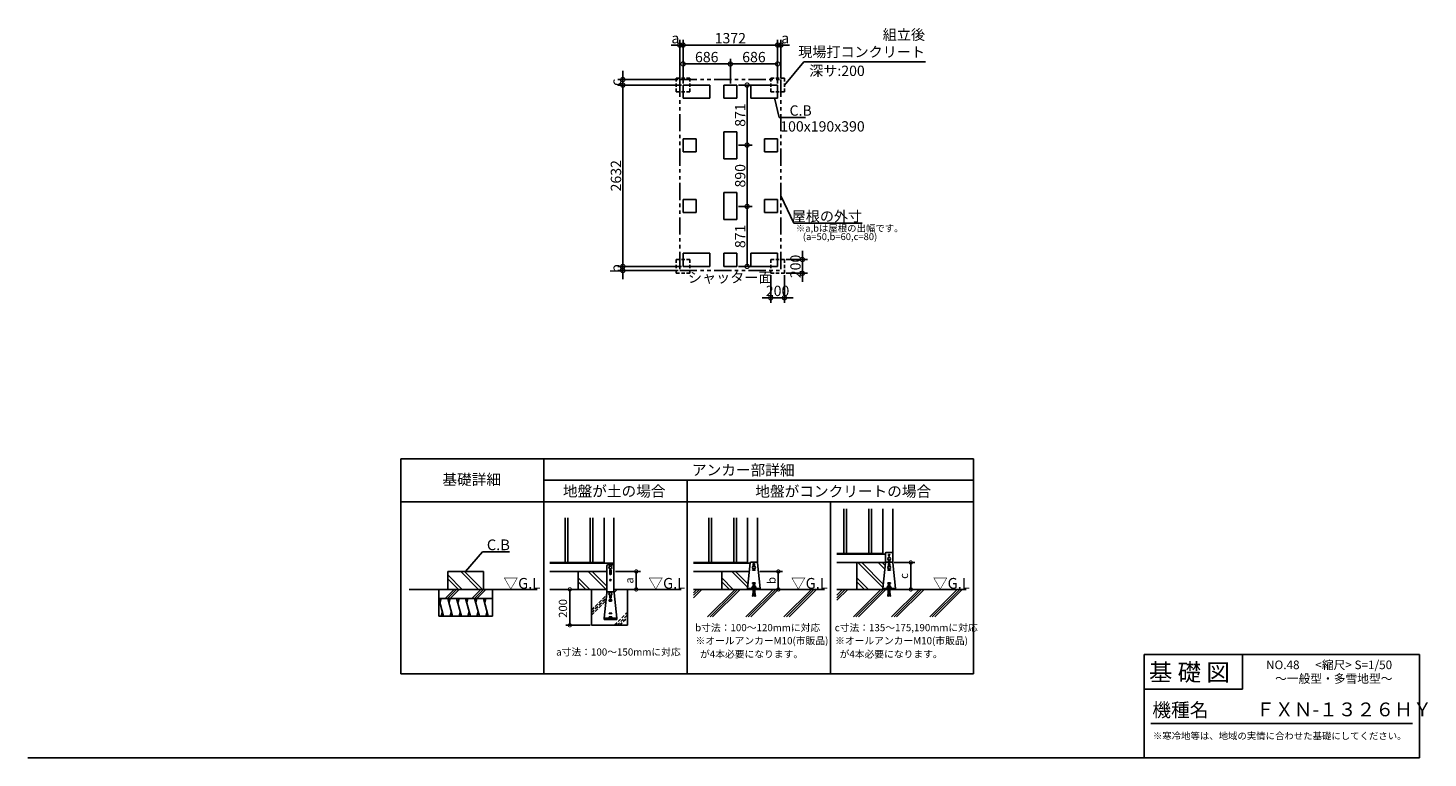
# Model space of a CAD drawing. Extents: x 175 to 20507, y 0 to 10596.
import ezdxf
from ezdxf.enums import TextEntityAlignment as Align

# ---------------------------------------------------------------- set-up
doc = ezdxf.new("R2010")
doc.units = 0
doc.header["$LTSCALE"] = 20
doc.header["$PDMODE"] = 3
doc.header["$PDSIZE"] = 2
doc.linetypes.add('HIDDEN', pattern=[0.375, 0.25, -0.125])
doc.linetypes.add('PHANTOM', pattern=[2.5, 1.25, -0.25, 0.25, -0.25, 0.25, -0.25])
doc.layers.get('0').update_dxf_attribs({"linetype": 'CONTINUOUS'})
doc.layers.get('DEFPOINTS').update_dxf_attribs({"linetype": 'CONTINUOUS'})
for name, color, linetype in [('仕様書枠', 230, 'CONTINUOUS'), ('寸法', 4, 'CONTINUOUS'), ('想像線', 6, 'PHANTOM'), ('文字', 7, 'CONTINUOUS'), ('点線', 2, 'HIDDEN'), ('細線', 5, 'CONTINUOUS'), ('部品1', 7, 'CONTINUOUS'), ('Ｇ．Ｌ', 30, 'CONTINUOUS')]:
    doc.layers.add(name, color=color, linetype=linetype)
doc.styles.add('STYLE1', font='isocp.shx', dxfattribs={"bigfont": 'bigfont.shx'})
doc.styles.add('STYLE2', font='MS PGothic.ttf')
doc.dimstyles.new('INABA_S40G', dxfattribs={"dimscale": 40, "dimtxt": 3, "dimasz": 2.5, "dimexe": 1.5, "dimexo": 0.5, "dimgap": 1, "dimtad": 3, "dimdec": 1, "dimdsep": 46, "dimtxsty": 'STYLE1', "dimblk1": 'DOTSMALL', "dimblk2": 'DOTSMALL', "dimsah": 1, "dimcen": 0, "dimclrt": 7, "dimadec": 0, "dimazin": 0, "dimtfac": 1, "dimtdec": 4, "dimtix": 1, "dimtmove": 0, "dimatfit": 3, "dimldrblk": 'DOTSMALL', "dimfxl": 1, "dimtolj": 1, "dimtzin": 0, "dimarcsym": 0})
doc.dimstyles.new('INABA_S50G', dxfattribs={"dimscale": 0, "dimtxt": 150, "dimasz": 125, "dimexe": 75, "dimexo": 25, "dimgap": 25, "dimtad": 3, "dimdec": 1, "dimdsep": 46, "dimtxsty": 'STYLE1', "dimblk1": 'DOTSMALL', "dimblk2": 'DOTSMALL', "dimsah": 1, "dimcen": 0, "dimclrt": 7, "dimadec": 0, "dimazin": 0, "dimtfac": 1, "dimtdec": 4, "dimtix": 1, "dimtmove": 0, "dimatfit": 3, "dimldrblk": 'DOTSMALL', "dimfxl": 1, "dimtolj": 1, "dimtzin": 0, "dimarcsym": 0})

# ---------------------------------------------------------------- blocks, each defined once
blk = doc.blocks.new('_DOTSMALL')
at = {"color": 0, "linetype": 'ByBlock', "ltscale": 50, "const_width": 0.5}
blk.add_lwpolyline([(-0.0625, 0, 1), (0.0625, 0, 1)], format="xyb", close=True, dxfattribs=at)
blk = doc.blocks.new('*D8')
at = {"layer": 'DEFPOINTS', "color": 0, "ltscale": 50}
for p in [(10470, 9767), (10470, 8896), (10618, 8896)]:
    blk.add_point(p, dxfattribs=at)
at = {"layer": '寸法', "color": 0, "lineweight": -2, "ltscale": 50}
for p, q in [((10495, 9767), (10693, 9767)), ((10618, 9767), (10618, 8896)), ((10495, 8896), (10693, 8896))]:
    blk.add_line(p, q, dxfattribs=at)
at = {"layer": '寸法', "color": 0, "lineweight": -2, "ltscale": 50, "xscale": 125, "yscale": 125, "zscale": 125}
for p, rotation in [((10618, 9767), 90), ((10618, 8896), 270)]:
    blk.add_blockref('_DOTSMALL', p, dxfattribs=dict(at, rotation=rotation))
at = {"layer": '寸法', "color": 7, "ltscale": 50, "insert": (10518, 9332), "char_height": 150, "attachment_point": 5, "rotation": 90, "style": 'STYLE1'}
blk.add_mtext('\\A1;871', dxfattribs=at)
blk = doc.blocks.new('*D9')
at = {"layer": 'DEFPOINTS', "color": 0, "ltscale": 50}
for p in [(10470, 8896), (10470, 8006), (10618, 8006)]:
    blk.add_point(p, dxfattribs=at)
at = {"layer": '寸法', "color": 0, "lineweight": -2, "ltscale": 50}
for p, q in [((10495, 8896), (10693, 8896)), ((10618, 8896), (10618, 8006)), ((10495, 8006), (10693, 8006))]:
    blk.add_line(p, q, dxfattribs=at)
at = {"layer": '寸法', "color": 0, "lineweight": -2, "ltscale": 50, "xscale": 125, "yscale": 125, "zscale": 125}
for p, rotation in [((10618, 8896), 90), ((10618, 8006), 270)]:
    blk.add_blockref('_DOTSMALL', p, dxfattribs=dict(at, rotation=rotation))
at = {"layer": '寸法', "color": 7, "ltscale": 50, "insert": (10518, 8451), "char_height": 150, "attachment_point": 5, "rotation": 90, "style": 'STYLE1'}
blk.add_mtext('\\A1;890', dxfattribs=at)
blk = doc.blocks.new('*D10')
at = {"layer": 'DEFPOINTS', "color": 0, "ltscale": 50}
for p in [(10470, 8006), (10470, 7135), (10618, 7135)]:
    blk.add_point(p, dxfattribs=at)
at = {"layer": '寸法', "color": 0, "lineweight": -2, "ltscale": 50}
for p, q in [((10495, 8006), (10693, 8006)), ((10618, 8006), (10618, 7135)), ((10495, 7135), (10693, 7135))]:
    blk.add_line(p, q, dxfattribs=at)
at = {"layer": '寸法', "color": 0, "lineweight": -2, "ltscale": 50, "xscale": 125, "yscale": 125, "zscale": 125}
for p, rotation in [((10618, 8006), 90), ((10618, 7135), 270)]:
    blk.add_blockref('_DOTSMALL', p, dxfattribs=dict(at, rotation=rotation))
at = {"layer": '寸法', "color": 7, "ltscale": 50, "insert": (10518, 7571), "char_height": 150, "attachment_point": 5, "rotation": 90, "style": 'STYLE1'}
blk.add_mtext('\\A1;871', dxfattribs=at)
blk = doc.blocks.new('*D11')
at = {"layer": 'DEFPOINTS', "color": 0, "ltscale": 50}
for p in [(11061, 10108), (11061, 10074), (10375, 9767)]:
    blk.add_point(p, dxfattribs=at)
at = {"layer": '寸法', "color": 0, "lineweight": -2, "ltscale": 50}
for p, q in [((10375, 9792), (10375, 10149)), ((10375, 10074), (11061, 10074)), ((11061, 10083), (11061, 9999))]:
    blk.add_line(p, q, dxfattribs=at)
at = {"layer": '寸法', "color": 0, "lineweight": -2, "ltscale": 50, "xscale": 125, "yscale": 125, "zscale": 125, "rotation": 180}
blk.add_blockref('_DOTSMALL', (10375, 10074), dxfattribs=at)
at = {"layer": '寸法', "color": 0, "lineweight": -2, "ltscale": 50, "xscale": 125, "yscale": 125, "zscale": 125}
blk.add_blockref('_DOTSMALL', (11061, 10074), dxfattribs=at)
at = {"layer": '寸法', "color": 7, "ltscale": 50, "insert": (10718, 10174), "char_height": 150, "attachment_point": 5, "style": 'STYLE1'}
blk.add_mtext('\\A1;686', dxfattribs=at)
blk = doc.blocks.new('*D12')
at = {"layer": 'DEFPOINTS', "color": 0, "ltscale": 50}
for p in [(10375, 10074), (9689, 9836), (10375, 9767)]:
    blk.add_point(p, dxfattribs=at)
at = {"layer": '寸法', "color": 0, "lineweight": -2, "ltscale": 50}
for p, q in [((9689, 9861), (9689, 10149)), ((9689, 10074), (10375, 10074)), ((10375, 9792), (10375, 10149))]:
    blk.add_line(p, q, dxfattribs=at)
at = {"layer": '寸法', "color": 0, "lineweight": -2, "ltscale": 50, "xscale": 125, "yscale": 125, "zscale": 125, "rotation": 180}
blk.add_blockref('_DOTSMALL', (9689, 10074), dxfattribs=at)
at = {"layer": '寸法', "color": 0, "lineweight": -2, "ltscale": 50, "xscale": 125, "yscale": 125, "zscale": 125}
blk.add_blockref('_DOTSMALL', (10375, 10074), dxfattribs=at)
at = {"layer": '寸法', "color": 7, "ltscale": 50, "insert": (10032, 10174), "char_height": 150, "attachment_point": 5, "style": 'STYLE1'}
blk.add_mtext('\\A1;686', dxfattribs=at)
blk = doc.blocks.new('*D13')
at = {"layer": 'DEFPOINTS', "color": 0, "ltscale": 50}
for p in [(9689, 7135), (8814, 7075), (9640, 7075)]:
    blk.add_point(p, dxfattribs=at)
at = {"layer": '寸法', "color": 0, "lineweight": -2, "ltscale": 50}
for p, q in [((9664, 7135), (8739, 7135)), ((8814, 7135), (8814, 7260)), ((8814, 7135), (8814, 7075)), ((9615, 7075), (8739, 7075)), ((8814, 7075), (8814, 6950))]:
    blk.add_line(p, q, dxfattribs=at)
at = {"layer": '寸法', "color": 0, "lineweight": -2, "ltscale": 50, "xscale": 125, "yscale": 125, "zscale": 125}
for p, rotation in [((8814, 7135), 270), ((8814, 7075), 90)]:
    blk.add_blockref('_DOTSMALL', p, dxfattribs=dict(at, rotation=rotation))
at = {"layer": '寸法', "color": 7, "ltscale": 50, "insert": (8714, 7105), "char_height": 150, "attachment_point": 5, "rotation": 90, "style": 'STYLE1'}
blk.add_mtext('\\A1;b', dxfattribs=at)
blk = doc.blocks.new('*D14')
at = {"layer": 'DEFPOINTS', "color": 0, "ltscale": 50}
for p in [(9689, 9767), (8814, 7135), (9689, 7135)]:
    blk.add_point(p, dxfattribs=at)
at = {"layer": '寸法', "color": 0, "lineweight": -2, "ltscale": 50}
for p, q in [((9664, 9767), (8739, 9767)), ((8814, 9767), (8814, 7135)), ((9664, 7135), (8739, 7135))]:
    blk.add_line(p, q, dxfattribs=at)
at = {"layer": '寸法', "color": 0, "lineweight": -2, "ltscale": 50, "xscale": 125, "yscale": 125, "zscale": 125}
for p, rotation in [((8814, 9767), 90), ((8814, 7135), 270)]:
    blk.add_blockref('_DOTSMALL', p, dxfattribs=dict(at, rotation=rotation))
at = {"layer": '寸法', "color": 7, "ltscale": 50, "insert": (8714, 8451), "char_height": 150, "attachment_point": 5, "rotation": 90, "style": 'STYLE1'}
blk.add_mtext('\\A1;2632', dxfattribs=at)
blk = doc.blocks.new('*D15')
at = {"layer": 'DEFPOINTS', "color": 0, "ltscale": 50}
for p in [(8814, 9767), (9640, 9847), (9689, 9767)]:
    blk.add_point(p, dxfattribs=at)
at = {"layer": '寸法', "color": 0, "lineweight": -2, "ltscale": 50}
for p, q in [((8814, 9847), (8814, 9972)), ((9615, 9847), (8739, 9847)), ((9664, 9767), (8739, 9767)), ((8814, 9847), (8814, 9767)), ((8814, 9767), (8814, 9642))]:
    blk.add_line(p, q, dxfattribs=at)
at = {"layer": '寸法', "color": 0, "lineweight": -2, "ltscale": 50, "xscale": 125, "yscale": 125, "zscale": 125}
for p, rotation in [((8814, 9847), 270), ((8814, 9767), 90)]:
    blk.add_blockref('_DOTSMALL', p, dxfattribs=dict(at, rotation=rotation))
at = {"layer": '寸法', "color": 7, "ltscale": 50, "insert": (8714, 9807), "char_height": 150, "attachment_point": 5, "rotation": 90, "style": 'STYLE1'}
blk.add_mtext('\\A1;c', dxfattribs=at)
blk = doc.blocks.new('*D16')
at = {"layer": 'DEFPOINTS', "color": 0, "ltscale": 50}
for p in [(9640, 10348), (9640, 9827), (9689, 9767)]:
    blk.add_point(p, dxfattribs=at)
at = {"layer": '寸法', "color": 0, "lineweight": -2, "ltscale": 50}
for p, q in [((9640, 9852), (9640, 10423)), ((9689, 9792), (9689, 10423)), ((9640, 10348), (9515, 10348)), ((9689, 10348), (9640, 10348)), ((9689, 10348), (9814, 10348))]:
    blk.add_line(p, q, dxfattribs=at)
at = {"layer": '寸法', "color": 0, "lineweight": -2, "ltscale": 50, "xscale": 125, "yscale": 125, "zscale": 125}
blk.add_blockref('_DOTSMALL', (9640, 10348), dxfattribs=at)
at = {"layer": '寸法', "color": 0, "lineweight": -2, "ltscale": 50, "xscale": 125, "yscale": 125, "zscale": 125, "rotation": 180}
blk.add_blockref('_DOTSMALL', (9689, 10348), dxfattribs=at)
at = {"layer": '寸法', "color": 7, "ltscale": 50, "insert": (9577, 10448), "char_height": 150, "attachment_point": 5, "style": 'STYLE1'}
blk.add_mtext('\\A1;a', dxfattribs=at)
blk = doc.blocks.new('*D17')
at = {"layer": 'DEFPOINTS', "color": 0, "ltscale": 50}
for p in [(9689, 10348), (9689, 9767), (11061, 9767)]:
    blk.add_point(p, dxfattribs=at)
at = {"layer": '寸法', "color": 0, "lineweight": -2, "ltscale": 50}
for p, q in [((9689, 9792), (9689, 10423)), ((11061, 9792), (11061, 10423)), ((11061, 10348), (9689, 10348))]:
    blk.add_line(p, q, dxfattribs=at)
at = {"layer": '寸法', "color": 0, "lineweight": -2, "ltscale": 50, "xscale": 125, "yscale": 125, "zscale": 125, "rotation": 180}
blk.add_blockref('_DOTSMALL', (9689, 10348), dxfattribs=at)
at = {"layer": '寸法', "color": 0, "lineweight": -2, "ltscale": 50, "xscale": 125, "yscale": 125, "zscale": 125}
blk.add_blockref('_DOTSMALL', (11061, 10348), dxfattribs=at)
at = {"layer": '寸法', "color": 7, "ltscale": 50, "insert": (10375, 10448), "char_height": 150, "attachment_point": 5, "style": 'STYLE1'}
blk.add_mtext('\\A1;1372', dxfattribs=at)
blk = doc.blocks.new('*D18')
at = {"layer": 'DEFPOINTS', "color": 0, "ltscale": 50}
for p in [(11061, 10348), (11061, 9767), (11110, 9836)]:
    blk.add_point(p, dxfattribs=at)
at = {"layer": '寸法', "color": 0, "lineweight": -2, "ltscale": 50}
for p, q in [((11061, 9792), (11061, 10423)), ((11110, 9861), (11110, 10423)), ((11061, 10348), (10936, 10348)), ((11110, 10348), (11061, 10348)), ((11110, 10348), (11235, 10348))]:
    blk.add_line(p, q, dxfattribs=at)
at = {"layer": '寸法', "color": 0, "lineweight": -2, "ltscale": 50, "xscale": 125, "yscale": 125, "zscale": 125}
blk.add_blockref('_DOTSMALL', (11061, 10348), dxfattribs=at)
at = {"layer": '寸法', "color": 0, "lineweight": -2, "ltscale": 50, "xscale": 125, "yscale": 125, "zscale": 125, "rotation": 180}
blk.add_blockref('_DOTSMALL', (11110, 10348), dxfattribs=at)
at = {"layer": '寸法', "color": 7, "ltscale": 50, "insert": (11172, 10448), "char_height": 150, "attachment_point": 5, "style": 'STYLE1'}
blk.add_mtext('\\A1;a', dxfattribs=at)
blk = doc.blocks.new('*D19')
at = {"layer": 'DEFPOINTS', "color": 0, "ltscale": 50}
for p in [(11161, 7235), (11421, 7235), (11161, 7035)]:
    blk.add_point(p, dxfattribs=at)
at = {"layer": '寸法', "color": 0, "lineweight": -2, "ltscale": 50}
for p, q in [((11421, 7235), (11421, 7360)), ((11186, 7235), (11496, 7235)), ((11421, 7035), (11421, 7235)), ((11186, 7035), (11496, 7035)), ((11421, 7035), (11421, 6910))]:
    blk.add_line(p, q, dxfattribs=at)
at = {"layer": '寸法', "color": 0, "lineweight": -2, "ltscale": 50, "xscale": 125, "yscale": 125, "zscale": 125}
for p, rotation in [((11421, 7235), 270), ((11421, 7035), 90)]:
    blk.add_blockref('_DOTSMALL', p, dxfattribs=dict(at, rotation=rotation))
at = {"layer": '寸法', "color": 7, "ltscale": 50, "insert": (11321, 7135), "char_height": 150, "attachment_point": 5, "rotation": 90, "style": 'STYLE1'}
blk.add_mtext('\\A1;200', dxfattribs=at)
blk = doc.blocks.new('*D20')
at = {"layer": 'DEFPOINTS', "color": 0, "ltscale": 50}
for p in [(10961, 7035), (11161, 7035), (11161, 6680)]:
    blk.add_point(p, dxfattribs=at)
at = {"layer": '寸法', "color": 0, "lineweight": -2, "ltscale": 50}
for p, q in [((10961, 7010), (10961, 6605)), ((11161, 7010), (11161, 6605)), ((10961, 6680), (10836, 6680)), ((10961, 6680), (11161, 6680)), ((11161, 6680), (11286, 6680))]:
    blk.add_line(p, q, dxfattribs=at)
at = {"layer": '寸法', "color": 0, "lineweight": -2, "ltscale": 50, "xscale": 125, "yscale": 125, "zscale": 125}
blk.add_blockref('_DOTSMALL', (10961, 6680), dxfattribs=at)
at = {"layer": '寸法', "color": 0, "lineweight": -2, "ltscale": 50, "xscale": 125, "yscale": 125, "zscale": 125, "rotation": 180}
blk.add_blockref('_DOTSMALL', (11161, 6680), dxfattribs=at)
at = {"layer": '寸法', "color": 7, "ltscale": 50, "insert": (11061, 6780), "char_height": 150, "attachment_point": 5, "style": 'STYLE1'}
blk.add_mtext('\\A1;200', dxfattribs=at)
blk = doc.blocks.new('*D25')
at = {"layer": 'DEFPOINTS', "color": 0, "ltscale": 50}
for p in [(8685, 2707), (8685, 2447), (9008, 2447)]:
    blk.add_point(p, dxfattribs=at)
at = {"layer": '寸法', "color": 0, "lineweight": -2, "ltscale": 50}
for p, q in [((8705, 2707), (9068, 2707)), ((9008, 2707), (9008, 2447)), ((8705, 2447), (9068, 2447))]:
    blk.add_line(p, q, dxfattribs=at)
at = {"layer": '寸法', "color": 0, "lineweight": -2, "ltscale": 50, "xscale": 100, "yscale": 100, "zscale": 100}
for p, rotation in [((9008, 2707), 90), ((9008, 2447), 270)]:
    blk.add_blockref('_DOTSMALL', p, dxfattribs=dict(at, rotation=rotation))
at = {"layer": '寸法', "color": 7, "ltscale": 50, "insert": (8908, 2577), "char_height": 120, "attachment_point": 5, "rotation": 90, "style": 'STYLE1'}
blk.add_mtext('\\A1;a', dxfattribs=at)
blk = doc.blocks.new('*D26')
at = {"layer": 'DEFPOINTS', "color": 0, "ltscale": 50}
for p in [(8165, 2447), (8044, 1927), (8360, 1927)]:
    blk.add_point(p, dxfattribs=at)
at = {"layer": '寸法', "color": 0, "lineweight": -2, "ltscale": 50}
for p, q in [((8145, 2447), (7984, 2447)), ((8044, 2447), (8044, 1927)), ((8340, 1927), (7984, 1927))]:
    blk.add_line(p, q, dxfattribs=at)
at = {"layer": '寸法', "color": 0, "lineweight": -2, "ltscale": 50, "xscale": 100, "yscale": 100, "zscale": 100}
for p, rotation in [((8044, 2447), 90), ((8044, 1927), 270)]:
    blk.add_blockref('_DOTSMALL', p, dxfattribs=dict(at, rotation=rotation))
at = {"layer": '寸法', "color": 7, "ltscale": 50, "insert": (7944, 2171), "char_height": 120, "attachment_point": 5, "rotation": 90, "style": 'STYLE1'}
blk.add_mtext('\\A1;200', dxfattribs=at)
blk = doc.blocks.new('*D27')
at = {"layer": 'DEFPOINTS', "color": 0, "ltscale": 50}
for p in [(12733, 2837), (12772, 2447), (12996, 2447)]:
    blk.add_point(p, dxfattribs=at)
at = {"layer": '寸法', "color": 0, "lineweight": -2, "ltscale": 50}
for p, q in [((12753, 2837), (13056, 2837)), ((12996, 2837), (12996, 2447)), ((12792, 2447), (13056, 2447))]:
    blk.add_line(p, q, dxfattribs=at)
at = {"layer": '寸法', "color": 0, "lineweight": -2, "ltscale": 50, "xscale": 100, "yscale": 100, "zscale": 100}
for p, rotation in [((12996, 2837), 90), ((12996, 2447), 270)]:
    blk.add_blockref('_DOTSMALL', p, dxfattribs=dict(at, rotation=rotation))
at = {"layer": '寸法', "color": 7, "ltscale": 50, "insert": (12896, 2642), "char_height": 120, "attachment_point": 5, "rotation": 90, "style": 'STYLE1'}
blk.add_mtext('\\A1;c', dxfattribs=at)
blk = doc.blocks.new('*D28')
at = {"layer": 'DEFPOINTS', "color": 0, "ltscale": 50}
for p in [(10783, 2707), (10808, 2447), (11072, 2447)]:
    blk.add_point(p, dxfattribs=at)
at = {"layer": '寸法', "color": 0, "lineweight": -2, "ltscale": 50}
for p, q in [((10803, 2707), (11132, 2707)), ((11072, 2707), (11072, 2447)), ((10828, 2447), (11132, 2447))]:
    blk.add_line(p, q, dxfattribs=at)
at = {"layer": '寸法', "color": 0, "lineweight": -2, "ltscale": 50, "xscale": 100, "yscale": 100, "zscale": 100}
for p, rotation in [((11072, 2707), 90), ((11072, 2447), 270)]:
    blk.add_blockref('_DOTSMALL', p, dxfattribs=dict(at, rotation=rotation))
at = {"layer": '寸法', "color": 7, "ltscale": 50, "insert": (10972, 2577), "char_height": 120, "attachment_point": 5, "rotation": 90, "style": 'STYLE1'}
blk.add_mtext('\\A1;b', dxfattribs=at)

msp = doc.modelspace()

# ---------------------------------------------------------------- linework, layer by layer
at = {"layer": '仕様書枠', "ltscale": 50}
for p, q in [((16384, 1500), (20384, 1500)), ((20384, 1500), (20384, 0)), ((16384, 1000), (17814, 1000)), ((175, 0), (20384, 0))]:
    msp.add_line(p, q, dxfattribs=at)
at = {"layer": '仕様書枠', "linetype": 'Continuous', "ltscale": 50}
for p, q in [((16384, 1500), (16384, 0)), ((17814, 1500), (17814, 1000))]:
    msp.add_line(p, q, dxfattribs=at)
at = {"layer": '想像線', "ltscale": 10}
for p, q in [((9639.84, 9847.29), (11109.84, 9847.29)), ((9639.84, 9847.29), (9639.84, 7075.29)), ((11109.84, 9847.29), (11109.84, 7075.29)), ((9639.84, 7075.29), (11109.84, 7075.29))]:
    msp.add_line(p, q, dxfattribs=at)
at = {"layer": '文字', "color": 7, "ltscale": 50}
msp.add_line((16484, 500), (20284, 500), dxfattribs=at)
at = {"layer": '点線', "ltscale": 10}
for p, q in [((9788.84, 9867.29), (9588.84, 9867.29)), ((9588.84, 9867.29), (9588.84, 9667.29)), ((9788.84, 9667.29), (9788.84, 9867.29)), ((10960.84, 9867.29), (10960.84, 9667.29)), ((11160.84, 9867.29), (10960.84, 9867.29)), ((11160.84, 9667.29), (11160.84, 9867.29)), ((9588.84, 9667.29), (9788.84, 9667.29)), ((10960.84, 9667.29), (11160.84, 9667.29)), ((9588.84, 7235.29), (9588.84, 7035.29)), ((9788.84, 7235.29), (9588.84, 7235.29)), ((9788.84, 7035.29), (9788.84, 7235.29)), ((10960.84, 7235.29), (10960.84, 7035.29)), ((11160.84, 7235.29), (10960.84, 7235.29)), ((11160.84, 7035.29), (11160.84, 7235.29)), ((9588.84, 7035.29), (9788.84, 7035.29)), ((10960.84, 7035.29), (11160.84, 7035.29))]:
    msp.add_line(p, q, dxfattribs=at)
at = {"layer": '細線', "ltscale": 50}
for p, q in [((7976.79, 3486.85), (7976.79, 2836.85)), ((8015.79, 3486.85), (8015.79, 2836.85)), ((8340.79, 3486.85), (8340.79, 2836.85)), ((8379.79, 3486.85), (8379.79, 2836.85)), ((10060.77, 3486.85), (10060.77, 2836.85)), ((10099.77, 3486.85), (10099.77, 2836.85)), ((10424.77, 3486.85), (10424.77, 2836.85)), ((10463.77, 3486.85), (10463.77, 2836.85)), ((12024.2, 3616.85), (12024.2, 2966.85)), ((12063.2, 3616.85), (12063.2, 2966.85)), ((12388.2, 3616.85), (12388.2, 2966.85)), ((12427.2, 3616.85), (12427.2, 2966.85))]:
    msp.add_line(p, q, dxfattribs=at)
at = {"layer": '細線'}
for p, q in [((6480.96, 2446.85), (6270.11, 2657.7)), ((6719.96, 2446.85), (6459.96, 2706.85)), ((6775.12, 2446.85), (6515.12, 2706.85)), ((8571.29, 2446.85), (8311.29, 2706.85)), ((8581.29, 2492), (8366.44, 2706.85)), ((8622.89, 2725.05), (8622.89, 2673.05)), ((8643.69, 2725.05), (8643.69, 2673.05)), ((10627.51, 2474.6), (10395.26, 2706.85)), ((10632.62, 2524.64), (10450.41, 2706.85)), ((10697.77, 2732.85), (10736.77, 2732.85)), ((10697.77, 2732.85), (10697.77, 2725.05)), ((10697.77, 2725.05), (10736.77, 2725.05)), ((10706.87, 2816.05), (10706.87, 2782.06)), ((10727.67, 2816.05), (10727.67, 2782.06)), ((10736.77, 2732.85), (10736.77, 2725.05)), ((12590.94, 2474.6), (12228.69, 2836.85)), ((12596.05, 2524.64), (12283.85, 2836.85)), ((12618.2, 2741.5), (12522.85, 2836.85)), ((12623.31, 2791.55), (12578, 2836.85)), ((12661.2, 2732.85), (12700.2, 2732.85)), ((12661.2, 2732.85), (12661.2, 2725.05)), ((12661.2, 2725.05), (12700.2, 2725.05)), ((12670.3, 2816.05), (12670.3, 2781.54)), ((12691.1, 2816.05), (12691.1, 2781.54)), ((12700.2, 2732.85), (12700.2, 2725.05)), ((6231.91, 2316.85), (6361.91, 2446.85)), ((6268.68, 2316.85), (6398.68, 2446.85)), ((6425.81, 2446.85), (6270.11, 2602.55)), ((6305.45, 2316.85), (6435.45, 2446.85)), ((6621.91, 2316.85), (6751.91, 2446.85)), ((6658.68, 2316.85), (6788.68, 2446.85)), ((6695.45, 2316.85), (6825.45, 2446.85)), ((8332.29, 2446.85), (8165.29, 2613.84)), ((8277.13, 2446.85), (8165.29, 2558.69)), ((10416.26, 2446.85), (10249.27, 2613.84)), ((10361.1, 2446.85), (10249.27, 2558.69)), ((12379.69, 2446.85), (12212.7, 2613.84)), ((12324.54, 2446.85), (12212.7, 2558.69)), ((6140.11, 2316.85), (6209.78, 2056.85)), ((6174.94, 2316.85), (6157.53, 2251.85)), ((6270.11, 2316.85), (6339.78, 2056.85)), ((6304.94, 2316.85), (6287.53, 2251.85)), ((6400.11, 2316.85), (6469.78, 2056.85)), ((6434.94, 2316.85), (6417.53, 2251.85)), ((6530.11, 2316.85), (6599.78, 2056.85)), ((6564.94, 2316.85), (6547.53, 2251.85)), ((6660.11, 2316.85), (6729.78, 2056.85)), ((6694.94, 2316.85), (6677.53, 2251.85)), ((6790.11, 2316.85), (6859.78, 2056.85)), ((6824.94, 2316.85), (6807.53, 2251.85)), ((8613.79, 2297.87), (8652.79, 2297.87)), ((8613.79, 2297.87), (8613.79, 2290.07)), ((8613.79, 2296.05), (8652.79, 2296.05)), ((8613.79, 2290.07), (8615.09, 2290.07)), ((8615.09, 2296.05), (8615.09, 2290.07)), ((8615.09, 2290.07), (8618.01, 2278.41)), ((8622.89, 2362.54), (8622.89, 2329.07)), ((8623.05, 2274.47), (8643.53, 2274.47)), ((8643.69, 2362.54), (8643.69, 2329.07)), ((8651.49, 2290.07), (8648.58, 2278.41)), ((8651.49, 2296.05), (8651.49, 2290.07)), ((8651.49, 2290.07), (8652.79, 2290.07)), ((8652.79, 2297.87), (8652.79, 2290.07)), ((6192.36, 2121.85), (6174.94, 2056.85)), ((6322.36, 2121.85), (6304.94, 2056.85)), ((6452.36, 2121.85), (6434.94, 2056.85)), ((6582.36, 2121.85), (6564.94, 2056.85)), ((6712.36, 2121.85), (6694.94, 2056.85)), ((6842.36, 2121.85), (6824.94, 2056.85)), ((8613.79, 2102.87), (8652.79, 2102.87)), ((8613.79, 2102.87), (8613.79, 2095.07)), ((8613.79, 2095.07), (8652.79, 2095.07)), ((8613.79, 2050.87), (8652.79, 2050.87)), ((8613.79, 2050.87), (8613.79, 2043.07)), ((8613.79, 2043.07), (8652.79, 2043.07)), ((8652.79, 2102.87), (8652.79, 2095.07)), ((8652.79, 2050.87), (8652.79, 2043.07))]:
    msp.add_line(p, q, dxfattribs=at)
at = {"layer": '細線', "linetype": 'HIDDEN', "ltscale": 10}
for p, q in [((8685.29, 2436.36), (8695.78, 2446.85)), ((8686.01, 2400.3), (8732.55, 2446.85)), ((8360.29, 2148.13), (8576.72, 2364.55)), ((8360.29, 2111.36), (8572.54, 2323.6)), ((8360.29, 2074.59), (8568.35, 2282.65)), ((8693.67, 1926.85), (8880.29, 2113.47)), ((8730.44, 1926.85), (8880.29, 2076.7)), ((8767.21, 1926.85), (8880.29, 2039.93))]:
    msp.add_line(p, q, dxfattribs=at)
at = {"layer": '細線', "ltscale": 10}
for p, q in [((9839.44, 2397.83), (9888.46, 2446.85)), ((9839.44, 2324.29), (9961.99, 2446.85)), ((9839.44, 2361.06), (9925.22, 2446.85)), ((10044.12, 2047.86), (10443.11, 2446.85)), ((10080.89, 2047.86), (10479.88, 2446.85)), ((10117.66, 2047.86), (10516.65, 2446.85)), ((10598.77, 2047.86), (10997.77, 2446.85)), ((10635.54, 2047.86), (11034.54, 2446.85)), ((10672.31, 2047.86), (11071.31, 2446.85)), ((11153.43, 2047.86), (11552.42, 2446.85)), ((11190.2, 2047.86), (11589.19, 2446.85)), ((11226.97, 2047.86), (11625.96, 2446.85)), ((11923.06, 2290.16), (12079.75, 2446.85)), ((11923.06, 2326.93), (12042.98, 2446.85)), ((11923.06, 2363.7), (12006.21, 2446.85)), ((12161.88, 2047.86), (12560.87, 2446.85)), ((12198.65, 2047.86), (12597.64, 2446.85)), ((12235.42, 2047.86), (12634.41, 2446.85)), ((12716.53, 2047.86), (13115.53, 2446.85)), ((12753.3, 2047.86), (13152.3, 2446.85)), ((12790.07, 2047.86), (13189.07, 2446.85)), ((13271.19, 2047.86), (13670.18, 2446.85)), ((13307.96, 2047.86), (13706.95, 2446.85)), ((13344.73, 2047.86), (13743.72, 2446.85))]:
    msp.add_line(p, q, dxfattribs=at)
at = {"layer": '細線'}
for centre, radius in [((12680.7, 2945.53), 10.4), ((8633.29, 2582.05), 9.1), ((8633.29, 2582.05), 7.8), ((8633.29, 2380.55), 20.8)]:
    msp.add_circle(centre, radius, dxfattribs=at)
for centre, radius, start, end in [((8633.29, 2725.05), 10.4, 0, 180), ((8633.29, 2673.05), 10.4, 180, 0), ((10717.27, 2816.05), 10.4, 0, 180), ((12680.7, 2816.05), 10.4, 0, 180), ((8623.05, 2279.67), 5.2, 194.036243, 270), ((8633.29, 2329.07), 10.4, 180, 0), ((8643.53, 2279.67), 5.2, 270, 345.963757)]:
    msp.add_arc(centre, radius, start, end, dxfattribs=at)
at = {"layer": '部品1', "ltscale": 50}
for p, q in [((9688.84, 9767.29), (10078.84, 9767.29)), ((9688.84, 9577.29), (9688.84, 9767.29)), ((10078.84, 9767.29), (10078.84, 9577.29)), ((10279.84, 9577.29), (10279.84, 9767.29)), ((10279.84, 9767.29), (10469.84, 9767.29)), ((10469.84, 9767.29), (10469.84, 9577.29)), ((10670.84, 9577.29), (10670.84, 9767.29)), ((10670.84, 9767.29), (11060.84, 9767.29)), ((11060.84, 9767.29), (11060.84, 9577.29)), ((10078.84, 9577.29), (9688.84, 9577.29)), ((10469.84, 9577.29), (10279.84, 9577.29)), ((11060.84, 9577.29), (10670.84, 9577.29)), ((9688.84, 8797.29), (9688.84, 8987.29)), ((9688.84, 8987.29), (9878.84, 8987.29)), ((9878.84, 8987.29), (9878.84, 8797.29)), ((10279.84, 8697.29), (10279.84, 9087.29)), ((10279.84, 9087.29), (10469.84, 9087.29)), ((10469.84, 9087.29), (10469.84, 8697.29)), ((10870.84, 8987.29), (11060.84, 8987.29)), ((10870.84, 8797.29), (10870.84, 8987.29)), ((11060.84, 8987.29), (11060.84, 8797.29)), ((9878.84, 8797.29), (9688.84, 8797.29)), ((11060.84, 8797.29), (10870.84, 8797.29)), ((10469.84, 8697.29), (10279.84, 8697.29)), ((10279.84, 8207.29), (10469.84, 8207.29)), ((10279.84, 7817.29), (10279.84, 8207.29)), ((10469.84, 8207.29), (10469.84, 7817.29)), ((9688.84, 8107.29), (9878.84, 8107.29)), ((9688.84, 7917.29), (9688.84, 8107.29)), ((9878.84, 8107.29), (9878.84, 7917.29)), ((10870.84, 7917.29), (10870.84, 8107.29)), ((10870.84, 8107.29), (11060.84, 8107.29)), ((11060.84, 8107.29), (11060.84, 7917.29)), ((9878.84, 7917.29), (9688.84, 7917.29)), ((10469.84, 7817.29), (10279.84, 7817.29)), ((11060.84, 7917.29), (10870.84, 7917.29)), ((9688.84, 7135.29), (9688.84, 7325.29)), ((9688.84, 7325.29), (10078.84, 7325.29)), ((10078.84, 7325.29), (10078.84, 7135.29)), ((10279.84, 7135.29), (10279.84, 7325.29)), ((10279.84, 7325.29), (10469.84, 7325.29)), ((10469.84, 7325.29), (10469.84, 7135.29)), ((10670.84, 7135.29), (10670.84, 7325.29)), ((10670.84, 7325.29), (11060.84, 7325.29)), ((11060.84, 7325.29), (11060.84, 7135.29)), ((10078.84, 7135.29), (9688.84, 7135.29)), ((10469.84, 7135.29), (10279.84, 7135.29)), ((11060.84, 7135.29), (10670.84, 7135.29)), ((13907.77, 4343.86), (5587.77, 4343.86)), ((5587.77, 4343.86), (5587.77, 1223.86)), ((7667.77, 4343.86), (7667.77, 1223.86)), ((13907.77, 4343.86), (13907.77, 1223.86)), ((13907.77, 4031.86), (7667.77, 4031.86)), ((9747.77, 4031.86), (9747.77, 1223.86)), ((5587.77, 3719.86), (13907.77, 3719.86)), ((11827.77, 3719.86), (11827.77, 1223.86)), ((8360.29, 1926.85), (8360.29, 2446.85)), ((8880.29, 2446.85), (8880.29, 1926.85)), ((8880.29, 1926.85), (8360.29, 1926.85)), ((5587.77, 1223.86), (13907.77, 1223.86))]:
    msp.add_line(p, q, dxfattribs=at)
at = {"layer": '部品1'}
for p, q in [((8542.29, 3486.85), (8542.29, 2829.05)), ((8685.29, 3486.85), (8685.29, 2446.85)), ((10626.27, 3486.85), (10626.27, 2829.05)), ((10769.27, 3486.85), (10769.27, 2837.17)), ((12589.7, 3616.85), (12589.7, 2959.05)), ((12732.7, 3616.85), (12732.7, 2967.17)), ((11923.06, 2966.85), (12589.7, 2966.85)), ((11923.06, 2959.05), (12628.7, 2959.05)), ((12628.7, 2971.53), (12628.7, 2837.17)), ((12641.7, 2984.53), (12719.7, 2984.53)), ((12670.3, 2874.74), (12670.3, 2854.53)), ((12691.1, 2874.74), (12691.1, 2854.53)), ((12732.7, 2971.53), (12732.7, 2837.17)), ((6270.11, 2706.85), (6790.11, 2706.85)), ((6270.11, 2446.85), (6270.11, 2706.85)), ((6790.11, 2706.85), (6790.11, 2446.85)), ((7755.46, 2836.85), (8542.29, 2836.85)), ((7755.46, 2829.05), (8685.29, 2829.05)), ((7755.46, 2706.85), (8581.29, 2706.85)), ((8165.29, 2446.85), (8165.29, 2706.85)), ((8581.29, 2790.05), (8581.29, 2402.19)), ((8594.29, 2803.05), (8672.29, 2803.05)), ((8685.29, 2788.75), (8685.29, 2402.19)), ((9839.44, 2836.85), (10626.27, 2836.85)), ((9839.44, 2829.05), (10663.7, 2829.05)), ((9839.44, 2706.85), (10651.22, 2706.85)), ((10249.27, 2446.85), (10249.27, 2706.85)), ((10664.1, 2832.94), (10626.27, 2462.45)), ((10677.04, 2844.65), (10757.5, 2844.65)), ((10770.43, 2832.94), (10808.27, 2462.45)), ((11923.06, 2836.85), (12628.55, 2836.85)), ((12212.7, 2446.85), (12212.7, 2836.85)), ((12627.53, 2832.94), (12589.7, 2462.45)), ((12640.47, 2844.65), (12720.93, 2844.65)), ((12733.86, 2832.94), (12771.7, 2462.45)), ((6140.11, 2056.85), (6140.11, 2446.85)), ((6920.11, 2446.85), (6920.11, 2056.85)), ((10626.27, 2462.45), (10808.27, 2462.45)), ((10626.27, 2462.45), (10626.27, 2446.85)), ((10626.27, 2446.85), (10808.27, 2446.85)), ((10678.27, 2466.35), (10756.27, 2466.35)), ((10678.27, 2462.45), (10678.27, 2466.35)), ((10695.17, 2487.15), (10691.27, 2483.25)), ((10691.27, 2483.25), (10743.27, 2483.25)), ((10691.27, 2466.35), (10691.27, 2483.25)), ((10695.17, 2487.15), (10739.37, 2487.15)), ((10697.77, 2540.97), (10736.77, 2540.97)), ((10697.77, 2540.97), (10697.77, 2533.17)), ((10697.77, 2533.17), (10736.77, 2533.17)), ((10697.77, 2488.97), (10704.27, 2488.97)), ((10697.77, 2488.97), (10697.77, 2487.15)), ((10704.27, 2466.35), (10704.27, 2514.45)), ((10704.27, 2514.45), (10730.27, 2514.45)), ((10704.27, 2446.85), (10704.27, 2400.83)), ((10708.17, 2530.38), (10726.37, 2530.38)), ((10708.17, 2525.18), (10708.17, 2530.38)), ((10708.17, 2525.18), (10726.37, 2525.18)), ((10710.77, 2514.45), (10710.77, 2525.18)), ((10723.77, 2514.45), (10723.77, 2525.18)), ((10726.37, 2525.18), (10726.37, 2530.38)), ((10730.27, 2466.35), (10730.27, 2514.45)), ((10730.27, 2488.97), (10736.77, 2488.97)), ((10730.27, 2446.85), (10730.27, 2400.83)), ((10736.77, 2540.97), (10736.77, 2533.17)), ((10736.77, 2488.97), (10736.77, 2487.15)), ((10739.37, 2487.15), (10743.27, 2483.25)), ((10743.27, 2466.35), (10743.27, 2483.25)), ((10756.27, 2462.45), (10756.27, 2466.35)), ((10808.27, 2462.45), (10808.27, 2446.85)), ((12589.7, 2462.45), (12771.7, 2462.45)), ((12589.7, 2462.45), (12589.7, 2446.85)), ((12589.7, 2446.85), (12771.7, 2446.85)), ((12641.7, 2462.45), (12641.7, 2466.35)), ((12641.7, 2466.35), (12719.7, 2466.35)), ((12658.6, 2487.15), (12654.7, 2483.25)), ((12654.7, 2483.25), (12706.7, 2483.25)), ((12654.7, 2466.35), (12654.7, 2483.25)), ((12658.6, 2487.15), (12702.8, 2487.15)), ((12661.2, 2540.97), (12700.2, 2540.97)), ((12661.2, 2540.97), (12661.2, 2533.17)), ((12661.2, 2540.97), (12661.2, 2533.17)), ((12661.2, 2540.97), (12700.2, 2540.97)), ((12661.2, 2533.17), (12700.2, 2533.17)), ((12661.2, 2533.17), (12700.2, 2533.17)), ((12661.2, 2488.97), (12667.7, 2488.97)), ((12661.2, 2488.97), (12661.2, 2487.15)), ((12661.2, 2488.97), (12667.7, 2488.97)), ((12661.2, 2488.97), (12661.2, 2487.15)), ((12661.2, 2487.15), (12700.2, 2487.15)), ((12667.7, 2466.35), (12667.7, 2514.45)), ((12667.7, 2514.45), (12693.7, 2514.45)), ((12667.7, 2446.85), (12667.7, 2400.83)), ((12671.6, 2525.18), (12671.6, 2530.38)), ((12671.6, 2530.38), (12689.8, 2530.38)), ((12671.6, 2525.18), (12689.8, 2525.18)), ((12674.2, 2514.45), (12674.2, 2525.18)), ((12687.2, 2514.45), (12687.2, 2525.18)), ((12689.8, 2525.18), (12689.8, 2530.38)), ((12693.7, 2466.35), (12693.7, 2514.45)), ((12693.7, 2488.97), (12700.2, 2488.97)), ((12693.7, 2488.97), (12700.2, 2488.97)), ((12693.7, 2446.85), (12693.7, 2400.83)), ((12700.2, 2540.97), (12700.2, 2533.17)), ((12700.2, 2540.97), (12700.2, 2533.17)), ((12700.2, 2488.97), (12700.2, 2487.15)), ((12700.2, 2488.97), (12700.2, 2487.15)), ((12702.8, 2487.15), (12706.7, 2483.25)), ((12706.7, 2466.35), (12706.7, 2483.25)), ((12719.7, 2462.45), (12719.7, 2466.35)), ((12771.7, 2462.45), (12771.7, 2446.85)), ((6140.11, 2316.85), (6920.11, 2316.85)), ((8580.13, 2397.96), (8542.29, 2027.47)), ((8593.06, 2409.67), (8673.52, 2409.67)), ((8686.46, 2397.96), (8724.29, 2027.47)), ((10704.27, 2400.83), (10696.47, 2348.83)), ((10696.47, 2348.83), (10706.75, 2347.29)), ((10697.62, 2356.54), (10707.91, 2355)), ((10698.78, 2364.26), (10709.07, 2362.71)), ((10699.94, 2371.97), (10710.22, 2370.43)), ((10701.09, 2379.68), (10711.38, 2378.14)), ((10702.25, 2387.4), (10712.54, 2385.85)), ((10703.41, 2395.11), (10713.69, 2393.57)), ((10714.78, 2400.83), (10706.75, 2347.29)), ((10714.78, 2400.83), (10719.75, 2400.83)), ((10727.78, 2347.29), (10719.75, 2400.83)), ((10720.84, 2393.57), (10731.12, 2395.11)), ((10722, 2385.85), (10732.28, 2387.4)), ((10723.15, 2378.14), (10733.44, 2379.68)), ((10724.31, 2370.43), (10734.6, 2371.97)), ((10725.47, 2362.71), (10735.75, 2364.26)), ((10726.62, 2355), (10736.91, 2356.54)), ((10727.78, 2347.29), (10738.07, 2348.83)), ((10738.07, 2348.83), (10730.27, 2400.83)), ((12667.7, 2400.83), (12659.9, 2348.83)), ((12659.9, 2348.83), (12670.18, 2347.29)), ((12661.06, 2356.54), (12671.34, 2355)), ((12662.21, 2364.26), (12672.5, 2362.71)), ((12663.37, 2371.97), (12673.65, 2370.43)), ((12664.53, 2379.68), (12674.81, 2378.14)), ((12665.68, 2387.4), (12675.97, 2385.85)), ((12666.84, 2395.11), (12677.13, 2393.57)), ((12678.22, 2400.83), (12670.18, 2347.29)), ((12678.22, 2400.83), (12683.18, 2400.83)), ((12691.21, 2347.29), (12683.18, 2400.83)), ((12684.27, 2393.57), (12694.56, 2395.11)), ((12685.43, 2385.85), (12695.71, 2387.4)), ((12686.59, 2378.14), (12696.87, 2379.68)), ((12687.74, 2370.43), (12698.03, 2371.97)), ((12688.9, 2362.71), (12699.18, 2364.26)), ((12690.06, 2355), (12700.34, 2356.54)), ((12691.21, 2347.29), (12701.5, 2348.83)), ((12701.5, 2348.83), (12693.7, 2400.83)), ((6140.11, 2056.85), (6920.11, 2056.85)), ((8542.29, 2027.47), (8724.29, 2027.47)), ((8542.29, 2027.47), (8542.29, 2011.87)), ((8542.29, 2011.87), (8724.29, 2011.87)), ((8724.29, 2027.47), (8724.29, 2011.87))]:
    msp.add_line(p, q, dxfattribs=at)
for centre in [(12680.7, 2892.75), (8633.29, 2764.05), (10717.27, 2764.05), (12680.7, 2763.53)]:
    msp.add_circle(centre, 20.8, dxfattribs=at)
for centre, radius, start, end in [((12641.7, 2971.53), 13, 90, 180), ((12680.7, 2854.53), 10.4, 180, 251.805128), ((12680.7, 2906.53), 10.4, 28.006743, 151.993257), ((12680.7, 2854.53), 10.4, 288.194872, 0), ((12719.7, 2971.53), 13, 0, 90), ((8594.29, 2790.05), 13, 90, 180), ((8672.29, 2790.05), 13, 0, 90), ((10677.04, 2831.65), 13, 90, 174.315758), ((10757.5, 2831.65), 13, 5.684242, 90), ((12640.47, 2831.65), 13, 90, 174.315758), ((12720.93, 2831.65), 13, 5.684242, 90), ((10697.77, 2477.38), 8.76, 42.080488, 137.919512), ((10717.27, 2455.83), 30.34, 64.630202, 115.369798), ((10736.77, 2477.38), 8.76, 42.080488, 137.919512), ((12661.2, 2477.38), 8.76, 42.080488, 137.919512), ((12680.7, 2455.83), 30.34, 64.630202, 115.369798), ((12700.2, 2477.38), 8.76, 42.080488, 137.919512), ((8593.06, 2396.67), 13, 90, 174.315758), ((8673.52, 2396.67), 13, 5.684242, 90)]:
    msp.add_arc(centre, radius, start, end, dxfattribs=at)
at = {"layer": 'Ｇ．Ｌ'}
for p, q in [((5710.98, 2446.85), (7571.14, 2446.85)), ((7755.46, 2446.85), (8581.29, 2446.85)), ((8685.29, 2446.85), (9663.02, 2446.85)), ((9839.44, 2446.85), (11742.68, 2446.85)), ((11923.06, 2446.85), (13801.42, 2446.85))]:
    msp.add_line(p, q, dxfattribs=at)

# ---------------------------------------------------------------- texts
at = {"layer": '寸法', "color": 7, "ltscale": 50, "insert": (6838.9, 3094.06), "char_height": 156, "width": 1.3, "attachment_point": 4, "style": 'STYLE1'}
msp.add_mtext('\\A1;C.B', dxfattribs=at)
at = {"layer": '文字', "ltscale": 50, "style": 'STYLE1'}
msp.add_text('100x190x390', height=150, dxfattribs=at).set_placement((11100.21, 9092.59))
at = {"layer": '文字', "color": 7, "ltscale": 50, "style": 'STYLE2'}
for s, height, p in [('NO.48      <縮尺> S=1/50', 125, (18155.16, 1289.45)), ('基 礎 図', 250, (16453.72, 1118.86)), ('～一般型・多雪地型～', 125, (18286.23, 1089.96)), ('機種名', 200, (16501.8, 596.59)), ('ＦＸＮ-１３２６ＨＹ', 200, (18011.04, 604.87)), ('※寒冷地等は、地域の実情に合わせた基礎にしてください。', 100, (16511.76, 270.59))]:
    msp.add_text(s, height=height, dxfattribs=at).set_placement(p)
at = {"layer": '部品1', "ltscale": 50, "style": 'STYLE1'}
for s, p in [('※a,bは屋根の出幅です。', (11326.49, 7638.81)), ('(a=50,b=60,c=80)', (11427.86, 7517.21))]:
    msp.add_text(s, height=100, dxfattribs=at).set_placement(p)
msp.add_text('シャッター面', height=150, dxfattribs=at).set_placement((10373.14, 6852.46), align=Align.BOTTOM_CENTER)
at = {"layer": '部品1'}
for s, height, style, p in [('アンカー部詳細', 156, 'STYLE2', (9817.62, 4102.14)), ('基礎詳細', 156, 'STYLE2', (6193.05, 3964.22)), ('地盤が土の場合', 156, 'STYLE2', (7943.57, 3795.63)), ('地盤がコンクリートの場合', 156, 'STYLE2', (10737.52, 3792.49)), ('▽G.L', 156, 'STYLE1', (7080.34, 2457.13)), ('▽G.L', 156, 'STYLE1', (9185.23, 2457.13)), ('▽G.L', 156, 'STYLE1', (11256.1, 2457.13)), ('▽G.L', 156, 'STYLE1', (13317.79, 2457.13)), ('b寸法：100～120mmに対応', 104, 'STYLE2', (9863.69, 1839.96)), ('c寸法：135～175,190mmに対応', 104, 'STYLE2', (11890.82, 1839.96)), ('※オールアンカーM10(市販品)', 104, 'STYLE2', (9869.6, 1650.67)), ('※オールアンカーM10(市販品)', 104, 'STYLE2', (11896.14, 1650.67)), ('a寸法：100～150mmに対応', 104, 'STYLE2', (7845.29, 1486.58)), ('  が4本必要になります。', 104, 'STYLE2', (9871.37, 1456.07)), ('  が4本必要になります。', 104, 'STYLE2', (11897.91, 1456.07))]:
    msp.add_text(s, height=height, dxfattribs=dict(at, style=style)).set_placement(p)
at = {"layer": '部品1', "color": 7, "ltscale": 50, "char_height": 150, "style": 'STYLE1'}
for s, insert, attachment_point in [('組立後\u3000\u3000\u3000\u3000\u3000\u3000\\P現場打コンクリート', (13202.32, 10354.29), 6), ('深サ:200', (12327.03, 9954.88), 6), ('\\A1;C.B', (11235.04, 9397.73), 4), ('\\A1;屋根の外寸', (12289.55, 7863.06), 6)]:
    msp.add_mtext(s, dxfattribs=dict(at, insert=insert, attachment_point=attachment_point))

# ---------------------------------------------------------------- dimensions: what is measured, and where the dimension line sits
at = {"layer": '寸法', "ltscale": 50}
for base, p1, p2, picture, middle in [((9639.84, 10348.3), (9688.84, 9767.29), (9639.84, 9827.29), '*D16', (9577.34, 10348.3)), ((11060.84, 10348.3), (11109.84, 9836.29), (11060.84, 9767.29), '*D18', (11172.34, 10348.3))]:
    dim = msp.add_linear_dim(base=base, p1=p1, p2=p2, text='a', dimstyle='INABA_S50G', override={"dimscale": 1, "dimtmove": 1}, dxfattribs=at)
    dim.commit()
    dim.dimension.update_dxf_attribs({"geometry": picture, "text_midpoint": middle, "dimtype": 160})
for base, p1, p2, override, picture, middle in [((9688.84, 10348.3), (11060.84, 9767.29), (9688.84, 9767.29), {"dimscale": 1, "dimtmove": 1}, '*D17', (10374.84, 10448.31)), ((10374.84, 10074.44), (9688.84, 9836.29), (10374.84, 9767.29), {"dimscale": 1}, '*D12', (10031.84, 10174.44)), ((11060.84, 10074.44), (10374.84, 9767.29), (11060.84, 10107.8), {"dimscale": 1, "dimtmove": 1}, '*D11', (10717.84, 10174.44)), ((11160.84, 6679.69), (10960.84, 7035.29), (11160.84, 7035.29), {"dimscale": 1}, '*D20', (11060.84, 6779.7))]:
    dim = msp.add_linear_dim(base=base, p1=p1, p2=p2, dimstyle='INABA_S50G', override=override, dxfattribs=at)
    dim.commit()
    dim.dimension.update_dxf_attribs({"geometry": picture, "text_midpoint": middle})
for base, p1, p2, text, dimstyle, override, picture, middle in [((8814.31, 9767.29), (9639.84, 9847.29), (9688.84, 9767.29), 'c', 'INABA_S50G', {"dimscale": 1}, '*D15', (8714.31, 9807.29)), ((8814.31, 7075.29), (9688.84, 7135.29), (9639.84, 7075.29), 'b', 'INABA_S50G', {"dimscale": 1, "dimtmove": 1}, '*D13', (8714.31, 7105.29)), ((12996.27, 2446.85), (12732.84, 2836.85), (12771.7, 2446.85), 'c', 'INABA_S40G', {"dimtdec": 1, "dimtix": 0}, '*D27', (12896.27, 2641.85)), ((9007.79, 2446.85), (8685.29, 2706.85), (8685.29, 2446.85), 'a', 'INABA_S40G', {"dimtdec": 1, "dimtix": 0}, '*D25', (8907.79, 2576.85)), ((11071.86, 2446.85), (10782.98, 2706.85), (10808.27, 2446.85), 'b', 'INABA_S40G', {"dimtdec": 1, "dimtix": 0}, '*D28', (10971.86, 2576.85))]:
    dim = msp.add_linear_dim(base=base, p1=p1, p2=p2, angle=90, text=text, dimstyle=dimstyle, override=override, dxfattribs=at)
    dim.commit()
    dim.dimension.update_dxf_attribs({"geometry": picture, "text_midpoint": middle})
for base, p1, p2, override, picture, middle in [((8814.31, 7135.29), (9688.84, 9767.29), (9688.84, 7135.29), {"dimscale": 1, "dimtmove": 1}, '*D14', (8714.29, 8451.29)), ((10617.72, 8896.29), (10469.84, 9767.29), (10469.84, 8896.29), {"dimscale": 1, "dimtmove": 1}, '*D8', (10517.72, 9331.79)), ((10617.72, 8006.29), (10469.84, 8896.29), (10469.84, 8006.29), {"dimscale": 1, "dimtmove": 1}, '*D9', (10517.72, 8451.29)), ((10617.72, 7135.29), (10469.84, 8006.29), (10469.84, 7135.29), {"dimscale": 1, "dimtmove": 1}, '*D10', (10517.72, 7570.79)), ((11421.05, 7235.29), (11160.84, 7035.29), (11160.84, 7235.29), {"dimscale": 1}, '*D19', (11321.04, 7135.29))]:
    dim = msp.add_linear_dim(base=base, p1=p1, p2=p2, angle=90, dimstyle='INABA_S50G', override=override, dxfattribs=at)
    dim.commit()
    dim.dimension.update_dxf_attribs({"geometry": picture, "text_midpoint": middle})
dim = msp.add_linear_dim(base=(8043.97, 1926.85), p1=(8165.29, 2446.85), p2=(8360.29, 1926.85), angle=90, text='200', dimstyle='INABA_S40G', override={"dimtdec": 1, "dimtix": 0}, dxfattribs=at)
dim.commit()
dim.dimension.update_dxf_attribs({"geometry": '*D26', "text_midpoint": (8043.97, 2170.76), "dimtype": 160})

# ---------------------------------------------------------------- leaders
at = {"layer": '寸法', "ltscale": 50, "has_arrowhead": 0, "annotation_type": 0, "has_hookline": 1, "hookline_direction": 0}
for points, override, text_width in [([(11160.84, 9767.29), (11444.06, 10105.72), (11569.06, 10105.72)], {"dimscale": 1, "dimldrblk": 'NONE'}, 1617.5), ([(11017.83, 9582.72), (11085.04, 9297.73), (11210.04, 9297.73)], {"dimscale": 1, "dimldrblk": 'NONE'}, 231.99), ([(11109.84, 8158.08), (11299.55, 7763.06), (11424.55, 7763.06)], {"dimscale": 1, "dimldrblk": 'NONE'}, 840), ([(6530.11, 2706.85), (6776.95, 2991.06), (6901.95, 2991.06)], {"dimscale": 1}, 241.27)]:
    msp.add_leader(points, dimstyle='INABA_S50G', override=override, dxfattribs=dict(at, text_width=text_width))

doc.saveas('drawing.dxf')
